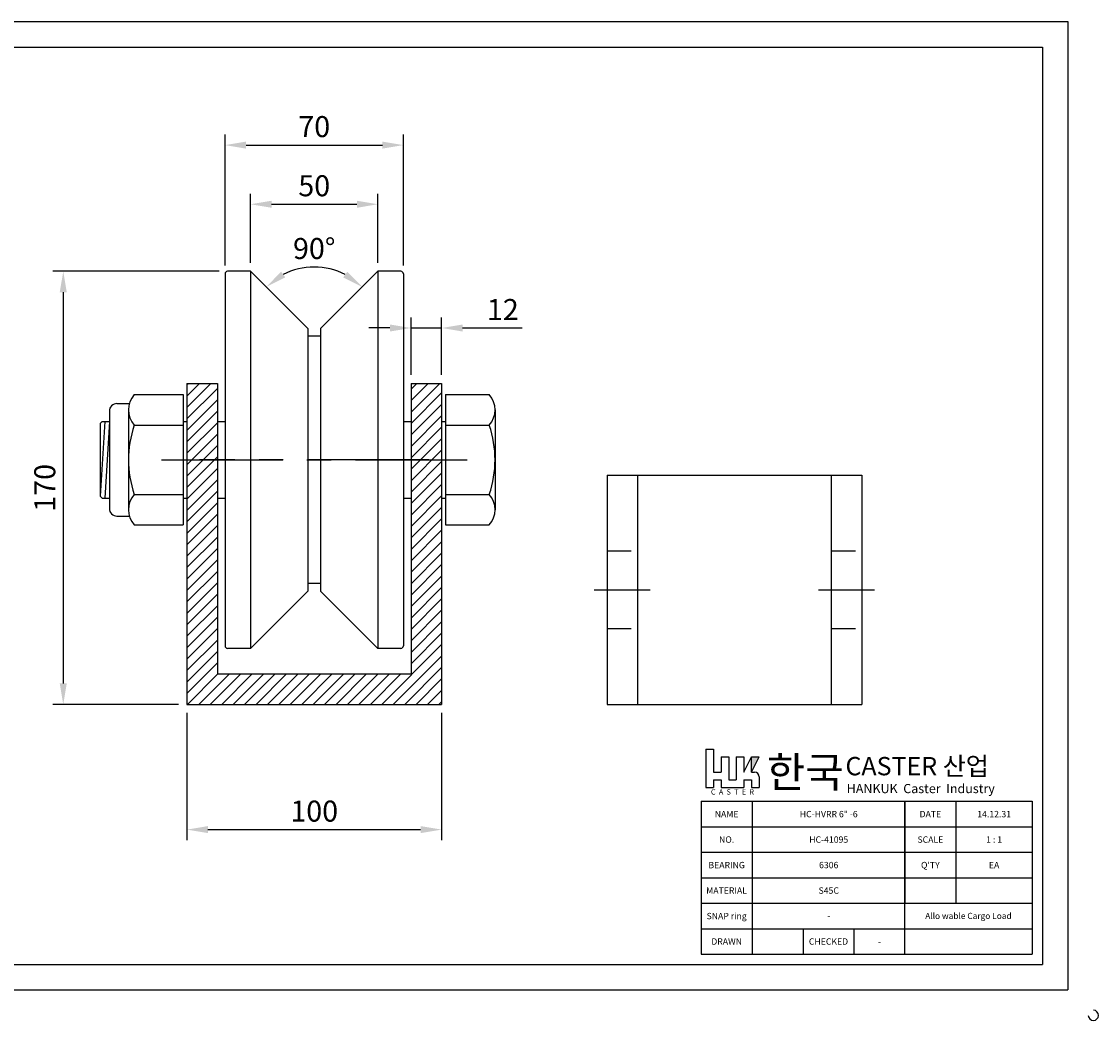
# Model space of a CAD drawing. Units: millimetres. Extents: x 5519 to 6223, y 564 to 968.
# Drawn here: x 5800 to 6223, y 564 to 956 of the extents above; entities that cross this region are included whole.
import ezdxf

# ---------------------------------------------------------------- set-up
doc = ezdxf.new("R2010")
doc.units = ezdxf.units.MM
doc.header["$LTSCALE"] = 1.5
doc.linetypes.add('CENTER', pattern=[50.8, 31.75, -6.35, 6.35, -6.35])
doc.linetypes.add('HIDDEN', pattern=[9.525, 6.35, -3.175])
doc.styles.get("Standard").update_dxf_attribs({"font": 'txt.shx', "bigfont": 'whgtxt.shx'})
doc.dimstyles.new('ISO-25', dxfattribs={"dimtxt": 2.5, "dimasz": 2.5, "dimexe": 1.25, "dimexo": 0.625, "dimtad": 1, "dimtxsty": 'Standard', "dimcen": 2.5, "dimclrd": 3, "dimclre": 3, "dimadec": 0, "dimazin": 0, "dimtfac": 1, "dimtmove": 0, "dimatfit": 3, "dimfxl": 1, "dimarcsym": 0})

# ---------------------------------------------------------------- blocks, each defined once
blk = doc.blocks.new('*D10')
at = {"color": 3, "lineweight": -2}
for p, q in [((5865.1, 684.89), (5865.1, 634.95)), ((5965.1, 684.89), (5965.1, 634.95)), ((5873.35, 639.07), (5956.85, 639.07))]:
    blk.add_line(p, q, dxfattribs=at)
at = {"color": 3}
for points in [[(5873.35, 640.45), (5873.35, 637.7), (5865.1, 639.07)], [(5956.85, 640.45), (5956.85, 637.7), (5965.1, 639.07)]]:
    blk.add_solid(points, dxfattribs=at)
at = {"layer": 'Defpoints', "color": 0}
for p in [(5865.1, 688.19), (5965.1, 688.19), (5965.1, 639.07)]:
    blk.add_point(p, dxfattribs=at)
at = {"color": 0, "insert": (5915.1, 645.26), "char_height": 8.25, "attachment_point": 5}
blk.add_mtext('100', dxfattribs=at)
blk = doc.blocks.new('*D14')
at = {"color": 3, "lineweight": -2}
for p, q in [((5877.8, 858.19), (5812.43, 858.19)), ((5816.56, 849.94), (5816.56, 696.44)), ((5861.8, 688.19), (5812.43, 688.19))]:
    blk.add_line(p, q, dxfattribs=at)
at = {"color": 3}
for points in [[(5815.18, 849.94), (5817.93, 849.94), (5816.56, 858.19)], [(5815.18, 696.44), (5817.93, 696.44), (5816.56, 688.19)]]:
    blk.add_solid(points, dxfattribs=at)
at = {"layer": 'Defpoints', "color": 0}
for p in [(5881.1, 858.19), (5816.56, 688.19), (5865.1, 688.19)]:
    blk.add_point(p, dxfattribs=at)
at = {"color": 0, "insert": (5810.37, 773.19), "char_height": 8.25, "attachment_point": 5, "rotation": 90}
blk.add_mtext('170', dxfattribs=at)
blk = doc.blocks.new('*D15')
at = {"color": 3, "lineweight": -2}
for p, q in [((5953.1, 817.49), (5953.1, 840.04)), ((5965.1, 817.49), (5965.1, 840.04)), ((5944.85, 835.92), (5936.6, 835.92)), ((5953.1, 835.92), (5965.1, 835.92)), ((5973.35, 835.92), (5996.73, 835.92))]:
    blk.add_line(p, q, dxfattribs=at)
at = {"color": 3}
for points in [[(5944.85, 837.29), (5944.85, 834.54), (5953.1, 835.92)], [(5973.35, 837.29), (5973.35, 834.54), (5965.1, 835.92)]]:
    blk.add_solid(points, dxfattribs=at)
at = {"layer": 'Defpoints', "color": 0}
for p in [(5965.1, 835.92), (5953.1, 814.19), (5965.1, 814.19)]:
    blk.add_point(p, dxfattribs=at)
at = {"color": 0, "insert": (5989.17, 842.1), "char_height": 8.25, "attachment_point": 5}
blk.add_mtext('12', dxfattribs=at)
blk = doc.blocks.new('*D17')
at = {"color": 3, "lineweight": -2}
for p, q in [((5880.1, 860.49), (5880.1, 911.82)), ((5950.1, 860.49), (5950.1, 911.82)), ((5888.35, 907.69), (5941.85, 907.69))]:
    blk.add_line(p, q, dxfattribs=at)
at = {"color": 3}
for points in [[(5888.35, 909.07), (5888.35, 906.32), (5880.1, 907.69)], [(5941.85, 909.07), (5941.85, 906.32), (5950.1, 907.69)]]:
    blk.add_solid(points, dxfattribs=at)
at = {"layer": 'Defpoints', "color": 0}
for p in [(5950.1, 907.69), (5880.1, 857.19), (5950.1, 857.19)]:
    blk.add_point(p, dxfattribs=at)
at = {"color": 0, "insert": (5915.1, 913.88), "char_height": 8.25, "attachment_point": 5}
blk.add_mtext('70', dxfattribs=at)
blk = doc.blocks.new('*D18')
at = {"color": 3, "lineweight": -2}
for p, q in [((5890.1, 861.49), (5890.1, 888.6)), ((5940.1, 861.49), (5940.1, 888.6)), ((5898.35, 884.48), (5931.85, 884.48))]:
    blk.add_line(p, q, dxfattribs=at)
at = {"color": 3}
for points in [[(5898.35, 885.85), (5898.35, 883.1), (5890.1, 884.48)], [(5931.85, 885.85), (5931.85, 883.1), (5940.1, 884.48)]]:
    blk.add_solid(points, dxfattribs=at)
at = {"layer": 'Defpoints', "color": 0}
for p in [(5940.1, 884.48), (5890.1, 858.19), (5940.1, 858.19)]:
    blk.add_point(p, dxfattribs=at)
at = {"color": 0, "insert": (5915.1, 890.67), "char_height": 8.25, "attachment_point": 5}
blk.add_mtext('50', dxfattribs=at)
blk = doc.blocks.new('*D19')
at = {"color": 3, "lineweight": -2}
blk.add_arc((5915.1, 833.19), 26.66, 62.8003, 117.1997, dxfattribs=at)
at = {"color": 3}
for points in [[(5903.73, 855.79), (5902.11, 858.01), (5896.25, 852.04)], [(5928.1, 858.01), (5926.48, 855.79), (5933.96, 852.04)]]:
    blk.add_solid(points, dxfattribs=at)
at = {"layer": 'Defpoints', "color": 0}
for p in [(5922, 858.94), (5890.1, 858.19), (5940.1, 858.19), (5912.6, 835.69), (5917.6, 835.69)]:
    blk.add_point(p, dxfattribs=at)
at = {"color": 0, "insert": (5915.1, 866.04), "char_height": 8.25, "attachment_point": 5}
blk.add_mtext('90°', dxfattribs=at)

msp = doc.modelspace()

# ---------------------------------------------------------------- hatches: boundary and pattern name
h = msp.add_hatch()
h.set_pattern_fill('ANSI31', color=256, style=0)
h.paths.add_polyline_path([(5865.103, 814.186), (5865.103, 784.186), (5877.103, 784.186), (5877.103, 814.186)])
h.paths.add_polyline_path([(5865.103, 688.186), (5965.103, 688.186), (5965.103, 784.186), (5953.103, 784.186), (5953.103, 700.186), (5877.103, 700.186), (5877.103, 784.186), (5865.103, 784.186)])
h.paths.add_polyline_path([(5953.103, 784.186), (5965.103, 784.186), (5965.103, 814.186), (5953.103, 814.186)])
msp.add_hatch(color=1).paths.add_polyline_path([(6089.829, 667.58), (6086.829, 667.58), (6086.829, 661.58)])

# ---------------------------------------------------------------- linework, layer by layer
for p, q in [((5531.029, 956.18), (6211.029, 956.18)), ((6211.029, 956.18), (6211.029, 576.18)), ((5541.029, 946.18), (6201.029, 946.18)), ((6201.029, 946.18), (6201.029, 586.18)), ((5880.103, 857.186), (5880.103, 711.186)), ((5890.103, 858.186), (5881.103, 858.186)), ((5890.103, 858.186), (5890.103, 710.186)), ((5890.103, 858.186), (5912.603, 835.686)), ((5940.103, 858.186), (5917.603, 835.686)), ((5940.103, 858.186), (5940.103, 710.186)), ((5949.103, 858.186), (5940.103, 858.186)), ((5950.103, 857.186), (5950.103, 711.186)), ((5912.603, 835.686), (5912.603, 732.686)), ((5917.603, 835.686), (5917.603, 732.686)), ((5917.603, 832.686), (5912.603, 832.686)), ((5865.103, 814.186), (5865.103, 688.186)), ((5865.103, 814.186), (5877.103, 814.186)), ((5877.103, 814.186), (5877.103, 700.186)), ((5953.103, 814.186), (5953.103, 700.186)), ((5953.103, 814.186), (5965.103, 814.186)), ((5965.103, 814.186), (5965.103, 688.186)), ((5844.403, 809.761), (5863.603, 809.761)), ((5863.603, 809.761), (5863.603, 758.611)), ((5966.603, 809.761), (5983.853, 809.761)), ((5966.603, 809.761), (5966.603, 758.611)), ((5837.653, 806.236), (5842.495, 806.236)), ((5842.153, 803.761), (5842.153, 764.611)), ((5986.103, 803.761), (5986.103, 764.611)), ((5834.653, 803.236), (5834.653, 765.136)), ((5831.053, 798.436), (5831.803, 799.186)), ((5831.053, 798.436), (5831.053, 769.936)), ((5832.853, 799.186), (5831.096, 769.894)), ((5831.803, 799.186), (5834.653, 799.186)), ((5834.653, 799.186), (5832.853, 769.186)), ((5844.403, 797.761), (5863.603, 797.761)), ((5863.603, 799.186), (5865.103, 799.186)), ((5877.103, 799.186), (5880.103, 799.186)), ((5950.103, 799.186), (5953.103, 799.186)), ((5965.103, 799.186), (5966.603, 799.186)), ((5966.603, 797.761), (5983.853, 797.761)), ((6030.066, 778.186), (6130.066, 778.186)), ((6030.066, 778.186), (6030.066, 688.186)), ((6042.066, 778.186), (6042.066, 688.186)), ((6118.066, 778.186), (6118.066, 688.186)), ((6130.066, 778.186), (6130.066, 688.186)), ((5831.053, 769.936), (5831.803, 769.186)), ((5844.403, 770.611), (5863.603, 770.611)), ((5966.603, 770.611), (5983.853, 770.611)), ((5831.803, 769.186), (5834.653, 769.186)), ((5863.603, 769.186), (5865.103, 769.186)), ((5877.103, 769.186), (5880.103, 769.186)), ((5950.103, 769.186), (5953.103, 769.186)), ((5965.103, 769.186), (5966.603, 769.186)), ((5837.653, 762.136), (5842.495, 762.136)), ((5844.403, 758.611), (5863.603, 758.611)), ((5966.603, 758.611), (5983.853, 758.611)), ((5890.103, 710.186), (5912.603, 732.686)), ((5917.603, 735.686), (5912.603, 735.686)), ((5940.103, 710.186), (5917.603, 732.686)), ((5890.103, 710.186), (5881.103, 710.186)), ((5949.103, 710.186), (5940.103, 710.186)), ((5877.103, 700.186), (5953.103, 700.186)), ((5865.103, 688.186), (5965.103, 688.186)), ((6030.066, 688.186), (6130.066, 688.186)), ((6068.829, 670.58), (6068.829, 655.58)), ((6068.829, 670.58), (6071.829, 670.58)), ((6071.829, 670.58), (6071.829, 661.58)), ((6074.829, 667.58), (6074.829, 661.58)), ((6074.829, 667.58), (6077.829, 667.58)), ((6077.829, 667.58), (6077.829, 658.58)), ((6080.829, 667.58), (6080.829, 658.58)), ((6080.829, 667.58), (6083.829, 667.58)), ((6083.829, 667.58), (6083.829, 661.58)), ((6083.829, 661.58), (6086.829, 667.58)), ((6086.829, 667.58), (6089.829, 667.58)), ((6086.829, 661.58), (6089.829, 667.58)), ((6086.829, 661.58), (6086.829, 667.58)), ((6071.829, 661.58), (6074.829, 661.58)), ((6086.829, 661.58), (6088.029, 661.58)), ((6089.829, 659.78), (6089.829, 655.58)), ((6068.829, 655.58), (6071.829, 655.58)), ((6071.829, 658.58), (6071.829, 655.58)), ((6071.829, 658.58), (6074.829, 658.58)), ((6074.829, 658.58), (6074.829, 655.58)), ((6074.829, 655.58), (6077.829, 655.58)), ((6077.829, 658.58), (6080.829, 658.58)), ((6077.829, 655.58), (6083.829, 655.58)), ((6083.829, 658.58), (6083.829, 655.58)), ((6083.829, 658.58), (6086.829, 658.58)), ((6086.829, 658.58), (6086.829, 655.58)), ((6086.829, 655.58), (6089.829, 655.58)), ((6067.029, 650.18), (6147.029, 650.18)), ((6067.029, 650.18), (6067.029, 590.18)), ((6067.029, 650.18), (6184.629, 650.18)), ((6087.029, 650.18), (6087.029, 590.18)), ((6087.029, 650.18), (6087.029, 590.18)), ((6147.029, 650.18), (6197.029, 650.18)), ((6147.029, 650.18), (6147.029, 610.18)), ((6147.029, 590.18), (6147.029, 650.18)), ((6167.029, 650.18), (6167.029, 610.18)), ((6197.029, 650.18), (6197.029, 590.18)), ((6067.029, 640.18), (6147.029, 640.18)), ((6147.029, 640.18), (6197.029, 640.18)), ((6067.029, 630.18), (6147.029, 630.18)), ((6147.029, 630.18), (6197.029, 630.18)), ((6067.029, 620.18), (6147.029, 620.18)), ((6147.029, 620.18), (6197.029, 620.18)), ((6067.029, 610.18), (6147.029, 610.18)), ((6147.029, 610.18), (6197.029, 610.18)), ((6197.029, 604.18), (6197.029, 590.18)), ((6067.029, 600.18), (6147.029, 600.18)), ((6107.029, 600.18), (6107.029, 590.18)), ((6127.029, 600.18), (6127.029, 590.18)), ((6147.029, 600.18), (6197.029, 600.18)), ((6067.029, 590.18), (6147.029, 590.18)), ((6147.029, 590.18), (6197.029, 590.18)), ((5541.029, 586.18), (6201.029, 586.18)), ((5531.029, 576.18), (6211.029, 576.18))]:
    msp.add_line(p, q)
at = {"color": 1, "linetype": 'CENTER'}
for p, q in [((5855.103, 784.186), (5975.103, 784.186)), ((5960.103, 784.186), (5870.103, 784.186)), ((6025.066, 733.186), (6047.066, 733.186)), ((6113.066, 733.186), (6135.066, 733.186))]:
    msp.add_line(p, q, dxfattribs=at)
at = {"color": 2, "linetype": 'HIDDEN'}
for p, q in [((6030.066, 748.436), (6042.066, 748.436)), ((6118.066, 748.436), (6130.066, 748.436)), ((6030.066, 717.936), (6042.066, 717.936)), ((6118.066, 717.936), (6130.066, 717.936))]:
    msp.add_line(p, q, dxfattribs=at)
for centre, radius, start, end in [((5881.103, 857.186), 1, 90, 180), ((5949.103, 857.186), 1, 0, 90), ((5851.278, 803.761), 9.125, 138.88791, 221.11209), ((5976.978, 803.761), 9.125, 318.88791, 41.11209), ((5837.653, 803.236), 3, 90, 180), ((5884.23, 784.186), 42.076, 161.17804, 198.82196), ((5844.403, 797.761), 1.06581410364015e-14, 270, 352.22418), ((5944.027, 784.186), 42.076, 341.17804, 18.82196), ((5851.278, 764.611), 9.125, 138.88791, 221.11209), ((5976.978, 764.611), 9.125, 318.88791, 41.11209), ((5837.653, 765.136), 3, 180, 270), ((5881.103, 711.186), 1, 180, 270), ((5949.103, 711.186), 1, 270, 0), ((6088.029, 659.78), 1.8, 0, 90), ((6221.029, 566.18), 2, 180, 90)]:
    msp.add_arc(centre, radius, start, end)

# ---------------------------------------------------------------- texts
at = {"attachment_point": 1}
for s, insert, char_height, width in [('{\\fHYdnkB|b0|i0|c129|p18;한국}', (6092.829, 667.58), 12, 30.24896), ('{\\fHYtbrB|b0|i0|c129|p18;\\H0.27778x; \\H3.6x;CASTER 산업}', (6123.078, 667.58), 7.2, 83.91863), ('{\\fHYnamB|b1|i0|c129|p18; HANKUK  Caster  Industry}', (6123.078, 656.98), 3.6, 83.91863)]:
    msp.add_mtext(s, dxfattribs=dict(at, insert=insert, char_height=char_height, width=width))
for s, width, heights, insert, char_height, attachment_point in [('{\\fMalgun Gothic|b1|i0|c129|p50;\\C1;C\\C256;  \\C22;A \\C256; \\C2;S \\C256; \\C3;T \\C256; \\C5;E \\C256; \\C196;R}', 35, [0], (6079.329, 652.809), 2.1, 8), ('NAME', 20, [10], (6077.029, 645.157), 2.5, 5), ('HC-HVRR 6" -6', 60, [10], (6117.117, 645.157), 2.5, 5), ('DATE', 20, [10], (6157.029, 645.157), 2.5, 5), ('14.12.31', 30, [10], (6182.066, 645.157), 2.5, 5), ('NO.', 20, [10], (6077.029, 635.157), 2.5, 5), ('HC-41095', 60, [10], (6117.117, 635.157), 2.5, 5), ('SCALE', 20, [10], (6157.029, 635.157), 2.5, 5), ('1 : 1', 30, [10], (6182.066, 635.157), 2.5, 5), ('BEARING', 20, [10], (6077.029, 625.157), 2.5, 5), ('6306', 60, [10], (6117.117, 625.157), 2.5, 5), ("Q'TY", 20, [10], (6157.029, 625.157), 2.5, 5), ('EA', 30, [10], (6182.066, 625.157), 2.5, 5), ('MATERIAL', 20, [10], (6077.029, 615.157), 2.5, 5), ('S45C', 60, [10], (6117.117, 615.157), 2.5, 5), ('SNAP ring', 20, [10], (6077.029, 605.157), 2.5, 5), ('-', 60, [10], (6117.117, 605.157), 2.5, 5), ('Allo wable Cargo Load', 50.0335, [10], (6171.974, 605.201), 2.4, 5), ('DRAWN', 20, [10], (6077.029, 595.157), 2.5, 5), ('CHECKED', 20, [10], (6117.029, 595.157), 2.5, 5), ('-', 20, [10], (6137.029, 595.157), 2.5, 5)]:
    msp.add_mtext_dynamic_manual_height_columns(s, width=width, gutter_width=12.5, heights=heights, dxfattribs=dict(insert=insert, char_height=char_height, attachment_point=attachment_point))

# ---------------------------------------------------------------- dimensions: what is measured, and where the dimension line sits
for base, p1, p2, picture, middle in [((5950.103, 907.693), (5880.103, 857.186), (5950.103, 857.186), '*D17', (5915.103, 913.881)), ((5940.103, 884.48), (5890.103, 858.186), (5940.103, 858.186), '*D18', (5915.103, 890.667)), ((5965.103, 639.071), (5865.103, 688.186), (5965.103, 688.186), '*D10', (5915.103, 645.258))]:
    dim = msp.add_linear_dim(base=base, p1=p1, p2=p2, dimstyle='ISO-25', override={"dimscale": 3.3, "dimexo": 1})
    dim.commit()
    dim.dimension.update_dxf_attribs({"geometry": picture, "text_midpoint": middle})
dim = msp.add_angular_dim_2l(base=(5922.004, 858.94), line1=((5940.103, 858.186), (5917.603, 835.686)), line2=((5890.103, 858.186), (5912.603, 835.686)), dimstyle='ISO-25', override={"dimscale": 3.3, "dimexo": 1})
dim.commit()
dim.dimension.update_dxf_attribs({"geometry": '*D19', "text_midpoint": (5915.103, 866.036)})
dim = msp.add_linear_dim(base=(5816.557, 688.186), p1=(5881.103, 858.186), p2=(5865.103, 688.186), angle=90, dimstyle='ISO-25', override={"dimscale": 3.3, "dimexo": 1})
dim.commit()
dim.dimension.update_dxf_attribs({"geometry": '*D14', "text_midpoint": (5810.37, 773.186)})
dim = msp.add_linear_dim(base=(5965.103, 835.916), p1=(5953.103, 814.186), p2=(5965.103, 814.186), dimstyle='ISO-25', override={"dimscale": 3.3, "dimexo": 1})
dim.commit()
dim.dimension.update_dxf_attribs({"geometry": '*D15', "text_midpoint": (5989.166, 835.916), "dimtype": 160})

doc.saveas('drawing.dxf')
